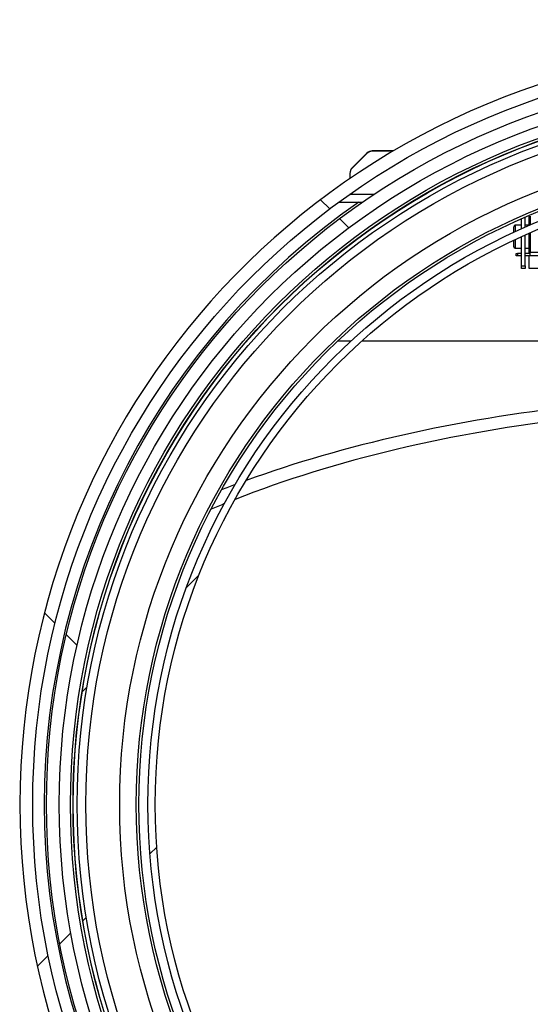
# Model space of a CAD drawing. Units: millimetres. Extents: x 8 to 201, y 4 to 288.
# Drawn here: x 43 to 53, y 191 to 210 of the extents above; entities that cross this region are included whole.
import ezdxf

# ---------------------------------------------------------------- set-up
doc = ezdxf.new("R2010")
doc.units = ezdxf.units.MM
pattern_1 = [(45, (0, 0), (-6.7352, 6.7352), []), (135, (0, 0), (-6.7352, -6.7352), [])]

msp = doc.modelspace()

# ---------------------------------------------------------------- hatches: boundary and pattern name
at = {"linetype": 'Continuous', "lineweight": 18}
h = msp.add_hatch(dxfattribs=at)
h.set_pattern_fill('DIN 128 Plastic', style=0, pattern_type=2)
h.set_pattern_definition(pattern_1)
edge = h.paths.add_edge_path(flags=0)
edge.add_line((58.23638, 210.30563), (57.98638, 210.30563))
edge.add_ellipse((57.98638, 209.95208), major_axis=(0, -0.35355), ratio=0.70710678, start_angle=180, end_angle=270)
edge.add_line((57.73638, 209.95208), (57.73638, 209.78651))
edge.add_arc((58.11138, 194.96626), 14.825, 91.449458, 268.550542)
edge.add_line((57.73638, 180.146), (57.73638, 179.98044))
edge.add_ellipse((57.98638, 179.98044), major_axis=(0, -0.35355), ratio=0.70710678, start_angle=270, end_angle=360)
edge.add_line((57.98638, 179.62689), (58.23638, 179.62689))
edge.add_ellipse((58.23638, 179.98044), major_axis=(0, 0.35355), ratio=0.70710678, start_angle=180, end_angle=270)
edge.add_line((58.48638, 179.98044), (58.48638, 180.146))
edge.add_arc((58.11138, 194.96626), 14.825, 271.449458, 448.550542)
edge.add_line((58.48638, 209.78651), (58.48638, 209.95208))
edge.add_ellipse((58.23638, 209.95208), major_axis=(0, 0.35355), ratio=0.70710678, start_angle=270, end_angle=360)
edge = h.paths.add_edge_path(flags=0)
edge.add_arc((58.11138, 194.96626), 14.575, 0, 360)
h = msp.add_hatch(dxfattribs=at)
h.set_pattern_fill('DIN 128 Plastic', style=0, pattern_type=2)
h.set_pattern_definition(pattern_1)
edge = h.paths.add_edge_path(flags=0)
edge.add_arc((58.11138, 194.96626), 14.30653, 0, 360)
edge = h.paths.add_edge_path(flags=0)
edge.add_arc((58.11138, 194.96626), 14.05618, 0, 360)
h = msp.add_hatch(dxfattribs=at)
h.set_pattern_fill('ANSI34', angle=3e-322, style=0)
edge = h.paths.add_edge_path(flags=0)
edge.add_arc((58.11138, 194.96626), 13.7829, 0, 360)
edge = h.paths.add_edge_path(flags=0)
edge.add_arc((58.11138, 194.96626), 13.70587, 0, 360)
h = msp.add_hatch(dxfattribs=at)
h.set_pattern_fill('ANSI31', style=0)
edge = h.paths.add_edge_path(flags=0)
edge.add_arc((58.11138, 194.96626), 12.32209, 0, 360)
edge = h.paths.add_edge_path(flags=0)
edge.add_arc((58.11138, 194.96626), 12.18001, 0, 360)

# ---------------------------------------------------------------- linework, layer by layer
at = {"color": 7, "linetype": 'Continuous', "lineweight": 25}
for p, q in [((50.06745, 207.69732), (49.78031, 207.41019)), ((50.06745, 207.69078), (49.78031, 207.40365)), ((50.58941, 207.74126), (50.17351, 207.74126)), ((50.57831, 207.73471), (50.17351, 207.73471)), ((49.73638, 207.29759), (49.73638, 207.20972)), ((49.73638, 207.199), (49.73638, 207.20972)), ((49.52185, 206.74126), (49.98574, 206.74126)), ((53.08638, 206.21718), (53.08638, 206.41175)), ((53.16138, 206.25038), (53.16138, 206.44439)), ((53.23638, 206.28299), (53.23638, 206.47644)), ((53.26138, 206.46376), (53.26138, 206.29372)), ((52.93638, 206.14898), (52.93638, 206.25876)), ((53.08638, 206.28876), (52.96638, 206.28876)), ((53.23638, 206.28876), (53.16138, 206.28876)), ((53.23638, 205.83876), (53.23638, 206.12812)), ((53.26138, 206.139), (53.26138, 205.75717)), ((52.93638, 205.86876), (52.93638, 205.99223)), ((53.08638, 205.49126), (53.08638, 206.0614)), ((53.16138, 205.49126), (53.16138, 206.09506)), ((52.96638, 205.83876), (53.08638, 205.83876)), ((53.16138, 205.83876), (53.23638, 205.83876)), ((53.23638, 205.83876), (53.26138, 205.83876)), ((53.23638, 205.73876), (53.23638, 205.83876)), ((53.26138, 205.68876), (53.26138, 205.75717)), ((52.98638, 205.68876), (52.98638, 205.73876)), ((52.98638, 205.73876), (53.01138, 205.73876)), ((53.01138, 205.68876), (52.98638, 205.68876)), ((53.01138, 205.73876), (53.01138, 205.68876)), ((53.08638, 205.73876), (53.01138, 205.73876)), ((53.08638, 205.68876), (53.01138, 205.68876)), ((53.26138, 205.73876), (53.16138, 205.73876)), ((53.26138, 205.68876), (53.16138, 205.68876)), ((53.23638, 205.44126), (53.23638, 205.68876)), ((57.77388, 205.68876), (53.26138, 205.68876)), ((53.08638, 205.49126), (53.16138, 205.49126)), ((53.08638, 205.44126), (53.08638, 205.49126)), ((53.16138, 205.44126), (53.08638, 205.44126)), ((53.16138, 205.49126), (53.16138, 205.44126)), ((54.17388, 205.44126), (53.23638, 205.44126)), ((49.49862, 204.02553), (49.75892, 204.02553)), ((49.96998, 204.02553), (54.17388, 204.02553))]:
    msp.add_line(p, q, dxfattribs=at)
at = {"color": 8, "linetype": 'Continuous', "lineweight": 25}
for p, q in [((49.75206, 207.20972), (49.73638, 207.20972)), ((50.20216, 206.8877), (49.72629, 206.8877)), ((52.96638, 206.28876), (52.96638, 206.16282)), ((52.96638, 206.00626), (52.96638, 205.83876)), ((57.77388, 205.75717), (53.26138, 205.75717))]:
    msp.add_line(p, q, dxfattribs=at)
at = {"color": 7, "linetype": 'Continuous', "lineweight": 25}
for radius in [14.575, 14.30653, 14.05618, 13.8375, 13.7875, 13.7829, 13.70587, 13.5375, 12.875, 12.55, 12.5, 12.32209, 12.18001]:
    msp.add_circle((58.11138, 194.96626), radius, dxfattribs=at)
for centre, radius, start, end in [((58.11138, 194.96626), 14.825, 91.449458, 268.550542), ((50.17351, 207.59126), 0.15, 90, 135), ((50.17351, 207.58471), 0.15001, 90.00119, 134.999478), ((49.88638, 207.30413), 0.15, 135, 180), ((49.88638, 207.29758), 0.15, 135.000213, 179.999237), ((58.11138, 194.96626), 14.35048, 124.862117, 235.137883), ((52.96638, 206.25876), 0.03, 90, 180), ((52.96638, 205.86876), 0.03, 180, 270)]:
    msp.add_arc(centre, radius, start, end, dxfattribs=at)
at = {"color": 8, "linetype": 'Continuous', "lineweight": 25}
for centre, major_axis, ratio, start_param, end_param in [((58.11138, 195.1016), (16.875, 0), 0.46630766, 1.80630056, 2.23527103), ((58.11138, 194.87502), (16.625, 0), 0.4733198, 1.80991051, 2.26378554), ((58.11138, 195.1016), (16.875, 0), 0.46630766, 2.2513986, 2.27170284), ((58.11138, 194.87502), (16.625, 0), 0.4733198, 2.28017921, 2.30085794)]:
    msp.add_ellipse(centre, major_axis=major_axis, ratio=ratio, start_param=start_param, end_param=end_param, dxfattribs=at)

doc.saveas('drawing.dxf')
